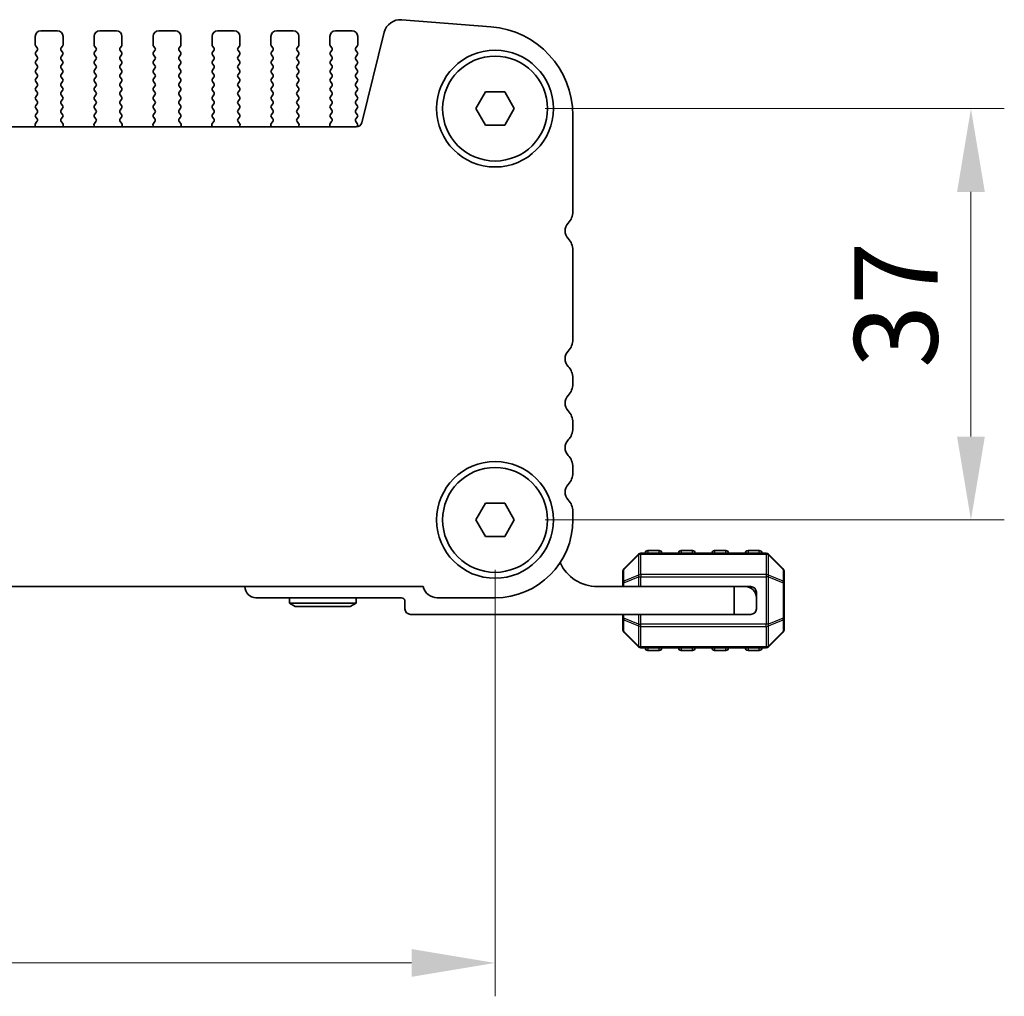
# Model space of a CAD drawing. Units: millimetres. Extents: x 0 to 6772, y 0 to 1124.
# Drawn here: x 1952 to 2041, y 515 to 603 of the extents above; entities that cross this region are included whole.
import ezdxf

# ---------------------------------------------------------------- set-up
doc = ezdxf.new("R2010")
doc.units = ezdxf.units.MM
for name, color, linetype, lineweight in [('Dimension (ISO)', 7, 'Continuous', 18), ('Visible (ISO)', 7, 'Continuous', 35), ('Visible Narrow (ISO)', 7, 'Continuous', 25)]:
    doc.layers.add(name, color=color, linetype=linetype, lineweight=lineweight)
doc.styles.add('Note Text (TK)', font='MS PGothic.ttf')
doc.dimstyles.new('Default - Method 1b (TK)', dxfattribs={"dimscale": 3, "dimtxt": 2.5, "dimasz": 2.5, "dimexe": 1, "dimexo": 1.5, "dimgap": 1, "dimtad": 1, "dimtoh": 1, "dimrnd": 1e-08, "dimdsep": 46, "dimtxsty": 'Note Text (TK)', "dimcen": 0.09, "dimdle": 5, "dimclrd": 100, "dimclre": 100, "dimclrt": 7, "dimadec": 1, "dimazin": 1, "dimtfac": 1, "dimtmove": 0, "dimatfit": 3, "dimfxl": 1, "dimtolj": 1, "dimlwd": -1, "dimlwe": -1, "dimarcsym": 0})

# ---------------------------------------------------------------- blocks, each defined once
blk = doc.blocks.new('*D63')
at = {"layer": 'Defpoints', "color": 0}
for p in [(1994.751, 594.649), (1994.751, 557.649), (2037.551, 557.649)]:
    blk.add_point(p, dxfattribs=at)
at = {"layer": 'Dimension (ISO)', "color": 100}
for p, q in [((1999.251, 594.649), (2040.551, 594.649)), ((2037.551, 587.149), (2037.551, 565.149)), ((1999.251, 557.649), (2040.551, 557.649))]:
    blk.add_line(p, q, dxfattribs=at)
for points in [[(2036.301, 587.149), (2038.801, 587.149), (2037.551, 594.649)], [(2036.301, 565.149), (2038.801, 565.149), (2037.551, 557.649)]]:
    blk.add_solid(points, dxfattribs=at)
at = {"layer": 'Dimension (ISO)', "color": 7, "insert": (2030.801, 571.313), "char_height": 7.5, "attachment_point": 4, "rotation": 90, "style": 'Note Text (TK)'}
blk.add_mtext('\\A1;37', dxfattribs=at)
blk = doc.blocks.new('*D64')
at = {"layer": 'Defpoints', "color": 0}
for p in [(1776.751, 557.649), (1994.751, 557.649), (1994.751, 517.796)]:
    blk.add_point(p, dxfattribs=at)
at = {"layer": 'Dimension (ISO)', "color": 100}
for p, q in [((1776.751, 553.149), (1776.751, 514.796)), ((1994.751, 553.149), (1994.751, 514.796)), ((1784.251, 517.796), (1987.251, 517.796))]:
    blk.add_line(p, q, dxfattribs=at)
for points in [[(1784.251, 519.046), (1784.251, 516.546), (1776.751, 517.796)], [(1987.251, 519.046), (1987.251, 516.546), (1994.751, 517.796)]]:
    blk.add_solid(points, dxfattribs=at)
at = {"layer": 'Dimension (ISO)', "color": 7, "insert": (1878.102, 524.546), "char_height": 7.5, "attachment_point": 4, "style": 'Note Text (TK)'}
blk.add_mtext('\\A1;218', dxfattribs=at)

msp = doc.modelspace()

# ---------------------------------------------------------------- linework, layer by layer
at = {"layer": 'Visible (ISO)'}
for p, q in [((1994.3762, 602.0151), (1986.3579, 602.6436)), ((1955.401, 601.6494), (1953.901, 601.6494)), ((1960.701, 601.6494), (1959.201, 601.6494)), ((1966.001, 601.6494), (1964.501, 601.6494)), ((1971.301, 601.6494), (1969.801, 601.6494)), ((1976.601, 601.6494), (1975.101, 601.6494)), ((1981.901, 601.6494), (1980.401, 601.6494)), ((1984.7852, 601.5111), (1982.7584, 593.3818)), ((1953.401, 601.1494), (1953.401, 600.3994)), ((1955.901, 600.3994), (1955.901, 601.1494)), ((1958.701, 601.1494), (1958.701, 600.3994)), ((1961.201, 600.3994), (1961.201, 601.1494)), ((1964.001, 601.1494), (1964.001, 600.3994)), ((1966.501, 600.3994), (1966.501, 601.1494)), ((1969.301, 601.1494), (1969.301, 600.3994)), ((1971.801, 600.3994), (1971.801, 601.1494)), ((1974.601, 601.1494), (1974.601, 600.3994)), ((1977.101, 600.3994), (1977.101, 601.1494)), ((1979.901, 601.1494), (1979.901, 600.3994)), ((1982.401, 600.3994), (1982.401, 601.1494)), ((1953.441, 600.2794), (1953.561, 600.1194)), ((1953.561, 599.8794), (1953.441, 599.7194)), ((1955.741, 600.1194), (1955.861, 600.2794)), ((1955.861, 599.7194), (1955.741, 599.8794)), ((1958.741, 600.2794), (1958.861, 600.1194)), ((1958.861, 599.8794), (1958.741, 599.7194)), ((1961.041, 600.1194), (1961.161, 600.2794)), ((1961.161, 599.7194), (1961.041, 599.8794)), ((1964.041, 600.2794), (1964.161, 600.1194)), ((1964.161, 599.8794), (1964.041, 599.7194)), ((1966.341, 600.1194), (1966.461, 600.2794)), ((1966.461, 599.7194), (1966.341, 599.8794)), ((1969.341, 600.2794), (1969.461, 600.1194)), ((1969.461, 599.8794), (1969.341, 599.7194)), ((1971.641, 600.1194), (1971.761, 600.2794)), ((1971.761, 599.7194), (1971.641, 599.8794)), ((1974.641, 600.2794), (1974.761, 600.1194)), ((1974.761, 599.8794), (1974.641, 599.7194)), ((1976.941, 600.1194), (1977.061, 600.2794)), ((1977.061, 599.7194), (1976.941, 599.8794)), ((1979.941, 600.2794), (1980.061, 600.1194)), ((1980.061, 599.8794), (1979.941, 599.7194)), ((1982.241, 600.1194), (1982.361, 600.2794)), ((1982.361, 599.7194), (1982.241, 599.8794)), ((1953.441, 599.4794), (1953.561, 599.3194)), ((1953.561, 599.0794), (1953.441, 598.9194)), ((1953.441, 598.6794), (1953.561, 598.5194)), ((1955.741, 599.3194), (1955.861, 599.4794)), ((1955.861, 598.9194), (1955.741, 599.0794)), ((1955.741, 598.5194), (1955.861, 598.6794)), ((1958.741, 599.4794), (1958.861, 599.3194)), ((1958.861, 599.0794), (1958.741, 598.9194)), ((1958.741, 598.6794), (1958.861, 598.5194)), ((1961.041, 599.3194), (1961.161, 599.4794)), ((1961.161, 598.9194), (1961.041, 599.0794)), ((1961.041, 598.5194), (1961.161, 598.6794)), ((1964.041, 599.4794), (1964.161, 599.3194)), ((1964.161, 599.0794), (1964.041, 598.9194)), ((1964.041, 598.6794), (1964.161, 598.5194)), ((1966.341, 599.3194), (1966.461, 599.4794)), ((1966.461, 598.9194), (1966.341, 599.0794)), ((1966.341, 598.5194), (1966.461, 598.6794)), ((1969.341, 599.4794), (1969.461, 599.3194)), ((1969.461, 599.0794), (1969.341, 598.9194)), ((1969.341, 598.6794), (1969.461, 598.5194)), ((1971.641, 599.3194), (1971.761, 599.4794)), ((1971.761, 598.9194), (1971.641, 599.0794)), ((1971.641, 598.5194), (1971.761, 598.6794)), ((1974.641, 599.4794), (1974.761, 599.3194)), ((1974.761, 599.0794), (1974.641, 598.9194)), ((1974.641, 598.6794), (1974.761, 598.5194)), ((1976.941, 599.3194), (1977.061, 599.4794)), ((1977.061, 598.9194), (1976.941, 599.0794)), ((1976.941, 598.5194), (1977.061, 598.6794)), ((1979.941, 599.4794), (1980.061, 599.3194)), ((1980.061, 599.0794), (1979.941, 598.9194)), ((1979.941, 598.6794), (1980.061, 598.5194)), ((1982.241, 599.3194), (1982.361, 599.4794)), ((1982.361, 598.9194), (1982.241, 599.0794)), ((1982.241, 598.5194), (1982.361, 598.6794)), ((1953.561, 598.2794), (1953.441, 598.1194)), ((1953.441, 597.8794), (1953.561, 597.7194)), ((1955.861, 598.1194), (1955.741, 598.2794)), ((1955.741, 597.7194), (1955.861, 597.8794)), ((1958.861, 598.2794), (1958.741, 598.1194)), ((1958.741, 597.8794), (1958.861, 597.7194)), ((1961.161, 598.1194), (1961.041, 598.2794)), ((1961.041, 597.7194), (1961.161, 597.8794)), ((1964.161, 598.2794), (1964.041, 598.1194)), ((1964.041, 597.8794), (1964.161, 597.7194)), ((1966.461, 598.1194), (1966.341, 598.2794)), ((1966.341, 597.7194), (1966.461, 597.8794)), ((1969.461, 598.2794), (1969.341, 598.1194)), ((1969.341, 597.8794), (1969.461, 597.7194)), ((1971.761, 598.1194), (1971.641, 598.2794)), ((1971.641, 597.7194), (1971.761, 597.8794)), ((1974.761, 598.2794), (1974.641, 598.1194)), ((1974.641, 597.8794), (1974.761, 597.7194)), ((1977.061, 598.1194), (1976.941, 598.2794)), ((1976.941, 597.7194), (1977.061, 597.8794)), ((1980.061, 598.2794), (1979.941, 598.1194)), ((1979.941, 597.8794), (1980.061, 597.7194)), ((1982.361, 598.1194), (1982.241, 598.2794)), ((1982.241, 597.7194), (1982.361, 597.8794)), ((1953.561, 597.4794), (1953.441, 597.3194)), ((1953.441, 597.0794), (1953.561, 596.9194)), ((1955.861, 597.3194), (1955.741, 597.4794)), ((1955.741, 596.9194), (1955.861, 597.0794)), ((1958.861, 597.4794), (1958.741, 597.3194)), ((1958.741, 597.0794), (1958.861, 596.9194)), ((1961.161, 597.3194), (1961.041, 597.4794)), ((1961.041, 596.9194), (1961.161, 597.0794)), ((1964.161, 597.4794), (1964.041, 597.3194)), ((1964.041, 597.0794), (1964.161, 596.9194)), ((1966.461, 597.3194), (1966.341, 597.4794)), ((1966.341, 596.9194), (1966.461, 597.0794)), ((1969.461, 597.4794), (1969.341, 597.3194)), ((1969.341, 597.0794), (1969.461, 596.9194)), ((1971.761, 597.3194), (1971.641, 597.4794)), ((1971.641, 596.9194), (1971.761, 597.0794)), ((1974.761, 597.4794), (1974.641, 597.3194)), ((1974.641, 597.0794), (1974.761, 596.9194)), ((1977.061, 597.3194), (1976.941, 597.4794)), ((1976.941, 596.9194), (1977.061, 597.0794)), ((1980.061, 597.4794), (1979.941, 597.3194)), ((1979.941, 597.0794), (1980.061, 596.9194)), ((1982.361, 597.3194), (1982.241, 597.4794)), ((1982.241, 596.9194), (1982.361, 597.0794)), ((1953.561, 596.6794), (1953.441, 596.5194)), ((1953.441, 596.2794), (1953.561, 596.1194)), ((1955.861, 596.5194), (1955.741, 596.6794)), ((1955.741, 596.1194), (1955.861, 596.2794)), ((1958.861, 596.6794), (1958.741, 596.5194)), ((1958.741, 596.2794), (1958.861, 596.1194)), ((1961.161, 596.5194), (1961.041, 596.6794)), ((1961.041, 596.1194), (1961.161, 596.2794)), ((1964.161, 596.6794), (1964.041, 596.5194)), ((1964.041, 596.2794), (1964.161, 596.1194)), ((1966.461, 596.5194), (1966.341, 596.6794)), ((1966.341, 596.1194), (1966.461, 596.2794)), ((1969.461, 596.6794), (1969.341, 596.5194)), ((1969.341, 596.2794), (1969.461, 596.1194)), ((1971.761, 596.5194), (1971.641, 596.6794)), ((1971.641, 596.1194), (1971.761, 596.2794)), ((1974.761, 596.6794), (1974.641, 596.5194)), ((1974.641, 596.2794), (1974.761, 596.1194)), ((1977.061, 596.5194), (1976.941, 596.6794)), ((1976.941, 596.1194), (1977.061, 596.2794)), ((1980.061, 596.6794), (1979.941, 596.5194)), ((1979.941, 596.2794), (1980.061, 596.1194)), ((1982.361, 596.5194), (1982.241, 596.6794)), ((1982.241, 596.1194), (1982.361, 596.2794)), ((1993.019, 594.6494), (1993.885, 596.1494)), ((1993.885, 596.1494), (1995.617, 596.1494)), ((1995.617, 596.1494), (1996.4831, 594.6494)), ((1953.561, 595.8794), (1953.441, 595.7194)), ((1953.441, 595.4794), (1953.561, 595.3194)), ((1953.561, 595.0794), (1953.441, 594.9194)), ((1955.861, 595.7194), (1955.741, 595.8794)), ((1955.741, 595.3194), (1955.861, 595.4794)), ((1955.861, 594.9194), (1955.741, 595.0794)), ((1958.861, 595.8794), (1958.741, 595.7194)), ((1958.741, 595.4794), (1958.861, 595.3194)), ((1958.861, 595.0794), (1958.741, 594.9194)), ((1961.161, 595.7194), (1961.041, 595.8794)), ((1961.041, 595.3194), (1961.161, 595.4794)), ((1961.161, 594.9194), (1961.041, 595.0794)), ((1964.161, 595.8794), (1964.041, 595.7194)), ((1964.041, 595.4794), (1964.161, 595.3194)), ((1964.161, 595.0794), (1964.041, 594.9194)), ((1966.461, 595.7194), (1966.341, 595.8794)), ((1966.341, 595.3194), (1966.461, 595.4794)), ((1966.461, 594.9194), (1966.341, 595.0794)), ((1969.461, 595.8794), (1969.341, 595.7194)), ((1969.341, 595.4794), (1969.461, 595.3194)), ((1969.461, 595.0794), (1969.341, 594.9194)), ((1971.761, 595.7194), (1971.641, 595.8794)), ((1971.641, 595.3194), (1971.761, 595.4794)), ((1971.761, 594.9194), (1971.641, 595.0794)), ((1974.761, 595.8794), (1974.641, 595.7194)), ((1974.641, 595.4794), (1974.761, 595.3194)), ((1974.761, 595.0794), (1974.641, 594.9194)), ((1977.061, 595.7194), (1976.941, 595.8794)), ((1976.941, 595.3194), (1977.061, 595.4794)), ((1977.061, 594.9194), (1976.941, 595.0794)), ((1980.061, 595.8794), (1979.941, 595.7194)), ((1979.941, 595.4794), (1980.061, 595.3194)), ((1980.061, 595.0794), (1979.941, 594.9194)), ((1982.361, 595.7194), (1982.241, 595.8794)), ((1982.241, 595.3194), (1982.361, 595.4794)), ((1982.361, 594.9194), (1982.241, 595.0794)), ((1953.441, 594.6794), (1953.561, 594.5194)), ((1953.561, 594.2794), (1953.441, 594.1194)), ((1955.741, 594.5194), (1955.861, 594.6794)), ((1955.861, 594.1194), (1955.741, 594.2794)), ((1958.741, 594.6794), (1958.861, 594.5194)), ((1958.861, 594.2794), (1958.741, 594.1194)), ((1961.041, 594.5194), (1961.161, 594.6794)), ((1961.161, 594.1194), (1961.041, 594.2794)), ((1964.041, 594.6794), (1964.161, 594.5194)), ((1964.161, 594.2794), (1964.041, 594.1194)), ((1966.341, 594.5194), (1966.461, 594.6794)), ((1966.461, 594.1194), (1966.341, 594.2794)), ((1969.341, 594.6794), (1969.461, 594.5194)), ((1969.461, 594.2794), (1969.341, 594.1194)), ((1971.641, 594.5194), (1971.761, 594.6794)), ((1971.761, 594.1194), (1971.641, 594.2794)), ((1974.641, 594.6794), (1974.761, 594.5194)), ((1974.761, 594.2794), (1974.641, 594.1194)), ((1976.941, 594.5194), (1977.061, 594.6794)), ((1977.061, 594.1194), (1976.941, 594.2794)), ((1979.941, 594.6794), (1980.061, 594.5194)), ((1980.061, 594.2794), (1979.941, 594.1194)), ((1982.241, 594.5194), (1982.361, 594.6794)), ((1982.361, 594.1194), (1982.241, 594.2794)), ((1993.885, 593.1494), (1993.019, 594.6494)), ((1996.4831, 594.6494), (1995.617, 593.1494)), ((1953.5572, 593.4788), (1953.4216, 593.3045)), ((1953.441, 593.8794), (1953.5593, 593.7216)), ((1955.7427, 593.7216), (1955.861, 593.8794)), ((1955.8804, 593.3045), (1955.7448, 593.4788)), ((1958.8572, 593.4788), (1958.7216, 593.3045)), ((1958.741, 593.8794), (1958.8593, 593.7216)), ((1961.0427, 593.7216), (1961.161, 593.8794)), ((1961.1804, 593.3045), (1961.0448, 593.4788)), ((1964.1572, 593.4788), (1964.0216, 593.3045)), ((1964.041, 593.8794), (1964.1593, 593.7216)), ((1966.3427, 593.7216), (1966.461, 593.8794)), ((1966.4804, 593.3045), (1966.3448, 593.4788)), ((1969.4572, 593.4788), (1969.3216, 593.3045)), ((1969.341, 593.8794), (1969.4593, 593.7216)), ((1971.6427, 593.7216), (1971.761, 593.8794)), ((1971.7804, 593.3045), (1971.6448, 593.4788)), ((1974.7572, 593.4788), (1974.6216, 593.3045)), ((1974.641, 593.8794), (1974.7593, 593.7216)), ((1976.9427, 593.7216), (1977.061, 593.8794)), ((1977.0804, 593.3045), (1976.9448, 593.4788)), ((1980.0572, 593.4788), (1979.9216, 593.3045)), ((1979.941, 593.8794), (1980.0593, 593.7216)), ((1982.2427, 593.7216), (1982.361, 593.8794)), ((1982.3627, 593.3191), (1982.2448, 593.4788)), ((2001.751, 585.3843), (2001.751, 594.0395)), ((1982.2732, 593.0028), (1789.2288, 593.0028)), ((1953.394, 593.107), (1953.436, 593.0028)), ((1955.8661, 593.0028), (1955.908, 593.107)), ((1958.694, 593.107), (1958.736, 593.0028)), ((1961.1661, 593.0028), (1961.208, 593.107)), ((1963.994, 593.107), (1964.036, 593.0028)), ((1966.4661, 593.0028), (1966.508, 593.107)), ((1969.294, 593.107), (1969.336, 593.0028)), ((1971.7661, 593.0028), (1971.808, 593.107)), ((1974.594, 593.107), (1974.636, 593.0028)), ((1977.0661, 593.0028), (1977.108, 593.107)), ((1979.894, 593.107), (1979.936, 593.0028)), ((1982.3043, 593.0037), (1982.3617, 593.0803)), ((1995.617, 593.1494), (1993.885, 593.1494)), ((2001.751, 573.8843), (2001.751, 581.9144)), ((2001.751, 569.8843), (2001.751, 570.4144)), ((2001.751, 565.8843), (2001.751, 566.4144)), ((2001.751, 561.8843), (2001.751, 562.4144)), ((1993.019, 557.6494), (1993.885, 559.1494)), ((1993.885, 559.1494), (1995.617, 559.1494)), ((1995.617, 559.1494), (1996.4831, 557.6494)), ((2001.751, 557.6494), (2001.751, 558.4144)), ((1993.885, 556.1494), (1993.019, 557.6494)), ((1996.4831, 557.6494), (1995.617, 556.1494)), ((1995.617, 556.1494), (1993.885, 556.1494)), ((2007.6631, 554.5615), (2006.3389, 553.2372)), ((2019.1267, 554.6494), (2007.8753, 554.6494)), ((2009.501, 554.8994), (2008.501, 554.8994)), ((2012.501, 554.8994), (2011.501, 554.8994)), ((2015.501, 554.8994), (2014.501, 554.8994)), ((2018.501, 554.8994), (2017.501, 554.8994)), ((2020.6631, 553.2372), (2019.3389, 554.5615)), ((2006.251, 553.0251), (2006.251, 551.9766)), ((2020.751, 551.9766), (2020.751, 553.0251)), ((2006.251, 551.9766), (2006.251, 551.6494)), ((2020.751, 548.8222), (2020.751, 551.9766)), ((1783.2159, 551.6494), (1988.2861, 551.6494)), ((2003.951, 551.6494), (2016.251, 551.6494)), ((2016.251, 551.6494), (2017.251, 551.6494)), ((2016.251, 549.1494), (2016.251, 551.6494)), ((2017.751, 551.6494), (2017.251, 551.6494)), ((2018.251, 551.1494), (2018.251, 550.6494)), ((1986.351, 550.6494), (1973.251, 550.6494)), ((1976.251, 550.6494), (1976.251, 550.1494)), ((1982.251, 550.1494), (1976.251, 550.1494)), ((1976.7706, 549.8494), (1976.251, 550.1494)), ((1981.7314, 549.8494), (1982.251, 550.1494)), ((1982.251, 550.6494), (1982.251, 550.1494)), ((1986.651, 549.6494), (1986.651, 550.3494)), ((1989.551, 550.6494), (1994.751, 550.6494)), ((2018.251, 550.6494), (2018.251, 549.6494)), ((1976.7706, 549.8494), (1981.7314, 549.8494)), ((2016.251, 549.1494), (1987.151, 549.1494)), ((2006.251, 549.1494), (2006.251, 548.8222)), ((2017.751, 549.1494), (2016.251, 549.1494)), ((2006.251, 548.8222), (2006.251, 547.7736)), ((2020.751, 547.7736), (2020.751, 548.8222)), ((2006.3389, 547.5615), (2007.6631, 546.2372)), ((2019.3389, 546.2372), (2020.6631, 547.5615)), ((2007.8753, 546.1494), (2019.1267, 546.1494)), ((2008.501, 545.8994), (2009.501, 545.8994)), ((2011.501, 545.8994), (2012.501, 545.8994)), ((2014.501, 545.8994), (2015.501, 545.8994)), ((2017.501, 545.8994), (2018.501, 545.8994))]:
    msp.add_line(p, q, dxfattribs=at)
for centre, radius in [((1994.751, 594.6494), 5.25), ((1994.751, 594.6494), 4.715), ((1994.751, 557.6494), 5.25), ((1994.751, 557.6494), 4.715)]:
    msp.add_circle(centre, radius, dxfattribs=at)
for centre, radius, start, end in [((1986.2407, 601.1482), 1.5, 85.517589, 166), ((1953.901, 601.1494), 0.5, 90, 180), ((1955.401, 601.1494), 0.5, 0, 90), ((1959.201, 601.1494), 0.5, 90, 180), ((1960.701, 601.1494), 0.5, 0, 90), ((1964.501, 601.1494), 0.5, 90, 180), ((1966.001, 601.1494), 0.5, 0, 90), ((1969.801, 601.1494), 0.5, 90, 180), ((1971.301, 601.1494), 0.5, 0, 90), ((1975.101, 601.1494), 0.5, 90, 180), ((1976.601, 601.1494), 0.5, 0, 90), ((1980.401, 601.1494), 0.5, 90, 180), ((1981.901, 601.1494), 0.5, 0, 90), ((1993.751, 594.0395), 8, 0, 85.517589), ((1953.601, 600.3994), 0.2, 180, 216.869898), ((1955.701, 600.3994), 0.2, 323.130102, 0), ((1958.901, 600.3994), 0.2, 180, 216.869898), ((1961.001, 600.3994), 0.2, 323.130102, 0), ((1964.201, 600.3994), 0.2, 180, 216.869898), ((1966.301, 600.3994), 0.2, 323.130102, 0), ((1969.501, 600.3994), 0.2, 180, 216.869898), ((1971.601, 600.3994), 0.2, 323.130102, 0), ((1974.801, 600.3994), 0.2, 180, 216.869898), ((1976.901, 600.3994), 0.2, 323.130102, 0), ((1980.101, 600.3994), 0.2, 180, 216.869898), ((1982.201, 600.3994), 0.2, 323.130102, 0), ((1953.601, 599.5994), 0.2, 143.130102, 216.869898), ((1953.401, 599.9994), 0.2, 323.130102, 36.869898), ((1955.901, 599.9994), 0.2, 143.130102, 216.869898), ((1955.701, 599.5994), 0.2, 323.130102, 36.869898), ((1958.901, 599.5994), 0.2, 143.130102, 216.869898), ((1958.701, 599.9994), 0.2, 323.130102, 36.869898), ((1961.201, 599.9994), 0.2, 143.130102, 216.869898), ((1961.001, 599.5994), 0.2, 323.130102, 36.869898), ((1964.201, 599.5994), 0.2, 143.130102, 216.869898), ((1964.001, 599.9994), 0.2, 323.130102, 36.869898), ((1966.501, 599.9994), 0.2, 143.130102, 216.869898), ((1966.301, 599.5994), 0.2, 323.130102, 36.869898), ((1969.501, 599.5994), 0.2, 143.130102, 216.869898), ((1969.301, 599.9994), 0.2, 323.130102, 36.869898), ((1971.801, 599.9994), 0.2, 143.130102, 216.869898), ((1971.601, 599.5994), 0.2, 323.130102, 36.869898), ((1974.801, 599.5994), 0.2, 143.130102, 216.869898), ((1974.601, 599.9994), 0.2, 323.130102, 36.869898), ((1977.101, 599.9994), 0.2, 143.130102, 216.869898), ((1976.901, 599.5994), 0.2, 323.130102, 36.869898), ((1980.101, 599.5994), 0.2, 143.130102, 216.869898), ((1979.901, 599.9994), 0.2, 323.130102, 36.869898), ((1982.401, 599.9994), 0.2, 143.130102, 216.869898), ((1982.201, 599.5994), 0.2, 323.130102, 36.869898), ((1953.601, 598.7994), 0.2, 143.130102, 216.869898), ((1953.401, 599.1994), 0.2, 323.130102, 36.869898), ((1955.901, 599.1994), 0.2, 143.130102, 216.869898), ((1955.701, 598.7994), 0.2, 323.130102, 36.869898), ((1958.901, 598.7994), 0.2, 143.130102, 216.869898), ((1958.701, 599.1994), 0.2, 323.130102, 36.869898), ((1961.201, 599.1994), 0.2, 143.130102, 216.869898), ((1961.001, 598.7994), 0.2, 323.130102, 36.869898), ((1964.201, 598.7994), 0.2, 143.130102, 216.869898), ((1964.001, 599.1994), 0.2, 323.130102, 36.869898), ((1966.501, 599.1994), 0.2, 143.130102, 216.869898), ((1966.301, 598.7994), 0.2, 323.130102, 36.869898), ((1969.501, 598.7994), 0.2, 143.130102, 216.869898), ((1969.301, 599.1994), 0.2, 323.130102, 36.869898), ((1971.801, 599.1994), 0.2, 143.130102, 216.869898), ((1971.601, 598.7994), 0.2, 323.130102, 36.869898), ((1974.801, 598.7994), 0.2, 143.130102, 216.869898), ((1974.601, 599.1994), 0.2, 323.130102, 36.869898), ((1977.101, 599.1994), 0.2, 143.130102, 216.869898), ((1976.901, 598.7994), 0.2, 323.130102, 36.869898), ((1980.101, 598.7994), 0.2, 143.130102, 216.869898), ((1979.901, 599.1994), 0.2, 323.130102, 36.869898), ((1982.401, 599.1994), 0.2, 143.130102, 216.869898), ((1982.201, 598.7994), 0.2, 323.130102, 36.869898), ((1953.601, 597.9994), 0.2, 143.130102, 216.869898), ((1953.401, 598.3994), 0.2, 323.130102, 36.869898), ((1953.401, 597.5994), 0.2, 323.130102, 36.869898), ((1955.901, 598.3994), 0.2, 143.130102, 216.869898), ((1955.901, 597.5994), 0.2, 143.130102, 216.869898), ((1955.701, 597.9994), 0.2, 323.130102, 36.869898), ((1958.901, 597.9994), 0.2, 143.130102, 216.869898), ((1958.701, 598.3994), 0.2, 323.130102, 36.869898), ((1958.701, 597.5994), 0.2, 323.130102, 36.869898), ((1961.201, 598.3994), 0.2, 143.130102, 216.869898), ((1961.201, 597.5994), 0.2, 143.130102, 216.869898), ((1961.001, 597.9994), 0.2, 323.130102, 36.869898), ((1964.201, 597.9994), 0.2, 143.130102, 216.869898), ((1964.001, 598.3994), 0.2, 323.130102, 36.869898), ((1964.001, 597.5994), 0.2, 323.130102, 36.869898), ((1966.501, 598.3994), 0.2, 143.130102, 216.869898), ((1966.501, 597.5994), 0.2, 143.130102, 216.869898), ((1966.301, 597.9994), 0.2, 323.130102, 36.869898), ((1969.501, 597.9994), 0.2, 143.130102, 216.869898), ((1969.301, 598.3994), 0.2, 323.130102, 36.869898), ((1969.301, 597.5994), 0.2, 323.130102, 36.869898), ((1971.801, 598.3994), 0.2, 143.130102, 216.869898), ((1971.801, 597.5994), 0.2, 143.130102, 216.869898), ((1971.601, 597.9994), 0.2, 323.130102, 36.869898), ((1974.801, 597.9994), 0.2, 143.130102, 216.869898), ((1974.601, 598.3994), 0.2, 323.130102, 36.869898), ((1974.601, 597.5994), 0.2, 323.130102, 36.869898), ((1977.101, 598.3994), 0.2, 143.130102, 216.869898), ((1977.101, 597.5994), 0.2, 143.130102, 216.869898), ((1976.901, 597.9994), 0.2, 323.130102, 36.869898), ((1980.101, 597.9994), 0.2, 143.130102, 216.869898), ((1979.901, 598.3994), 0.2, 323.130102, 36.869898), ((1979.901, 597.5994), 0.2, 323.130102, 36.869898), ((1982.401, 598.3994), 0.2, 143.130102, 216.869898), ((1982.401, 597.5994), 0.2, 143.130102, 216.869898), ((1982.201, 597.9994), 0.2, 323.130102, 36.869898), ((1953.601, 597.1994), 0.2, 143.130102, 216.869898), ((1953.401, 596.7994), 0.2, 323.130102, 36.869898), ((1955.901, 596.7994), 0.2, 143.130102, 216.869898), ((1955.701, 597.1994), 0.2, 323.130102, 36.869898), ((1958.901, 597.1994), 0.2, 143.130102, 216.869898), ((1958.701, 596.7994), 0.2, 323.130102, 36.869898), ((1961.201, 596.7994), 0.2, 143.130102, 216.869898), ((1961.001, 597.1994), 0.2, 323.130102, 36.869898), ((1964.201, 597.1994), 0.2, 143.130102, 216.869898), ((1964.001, 596.7994), 0.2, 323.130102, 36.869898), ((1966.501, 596.7994), 0.2, 143.130102, 216.869898), ((1966.301, 597.1994), 0.2, 323.130102, 36.869898), ((1969.501, 597.1994), 0.2, 143.130102, 216.869898), ((1969.301, 596.7994), 0.2, 323.130102, 36.869898), ((1971.801, 596.7994), 0.2, 143.130102, 216.869898), ((1971.601, 597.1994), 0.2, 323.130102, 36.869898), ((1974.801, 597.1994), 0.2, 143.130102, 216.869898), ((1974.601, 596.7994), 0.2, 323.130102, 36.869898), ((1977.101, 596.7994), 0.2, 143.130102, 216.869898), ((1976.901, 597.1994), 0.2, 323.130102, 36.869898), ((1980.101, 597.1994), 0.2, 143.130102, 216.869898), ((1979.901, 596.7994), 0.2, 323.130102, 36.869898), ((1982.401, 596.7994), 0.2, 143.130102, 216.869898), ((1982.201, 597.1994), 0.2, 323.130102, 36.869898), ((1953.601, 596.3994), 0.2, 143.130102, 216.869898), ((1953.401, 595.9994), 0.2, 323.130102, 36.869898), ((1955.901, 595.9994), 0.2, 143.130102, 216.869898), ((1955.701, 596.3994), 0.2, 323.130102, 36.869898), ((1958.901, 596.3994), 0.2, 143.130102, 216.869898), ((1958.701, 595.9994), 0.2, 323.130102, 36.869898), ((1961.201, 595.9994), 0.2, 143.130102, 216.869898), ((1961.001, 596.3994), 0.2, 323.130102, 36.869898), ((1964.201, 596.3994), 0.2, 143.130102, 216.869898), ((1964.001, 595.9994), 0.2, 323.130102, 36.869898), ((1966.501, 595.9994), 0.2, 143.130102, 216.869898), ((1966.301, 596.3994), 0.2, 323.130102, 36.869898), ((1969.501, 596.3994), 0.2, 143.130102, 216.869898), ((1969.301, 595.9994), 0.2, 323.130102, 36.869898), ((1971.801, 595.9994), 0.2, 143.130102, 216.869898), ((1971.601, 596.3994), 0.2, 323.130102, 36.869898), ((1974.801, 596.3994), 0.2, 143.130102, 216.869898), ((1974.601, 595.9994), 0.2, 323.130102, 36.869898), ((1977.101, 595.9994), 0.2, 143.130102, 216.869898), ((1976.901, 596.3994), 0.2, 323.130102, 36.869898), ((1980.101, 596.3994), 0.2, 143.130102, 216.869898), ((1979.901, 595.9994), 0.2, 323.130102, 36.869898), ((1982.401, 595.9994), 0.2, 143.130102, 216.869898), ((1982.201, 596.3994), 0.2, 323.130102, 36.869898), ((1953.601, 595.5994), 0.2, 143.130102, 216.869898), ((1953.401, 595.1994), 0.2, 323.130102, 36.869898), ((1955.901, 595.1994), 0.2, 143.130102, 216.869898), ((1955.701, 595.5994), 0.2, 323.130102, 36.869898), ((1958.901, 595.5994), 0.2, 143.130102, 216.869898), ((1958.701, 595.1994), 0.2, 323.130102, 36.869898), ((1961.201, 595.1994), 0.2, 143.130102, 216.869898), ((1961.001, 595.5994), 0.2, 323.130102, 36.869898), ((1964.201, 595.5994), 0.2, 143.130102, 216.869898), ((1964.001, 595.1994), 0.2, 323.130102, 36.869898), ((1966.501, 595.1994), 0.2, 143.130102, 216.869898), ((1966.301, 595.5994), 0.2, 323.130102, 36.869898), ((1969.501, 595.5994), 0.2, 143.130102, 216.869898), ((1969.301, 595.1994), 0.2, 323.130102, 36.869898), ((1971.801, 595.1994), 0.2, 143.130102, 216.869898), ((1971.601, 595.5994), 0.2, 323.130102, 36.869898), ((1974.801, 595.5994), 0.2, 143.130102, 216.869898), ((1974.601, 595.1994), 0.2, 323.130102, 36.869898), ((1977.101, 595.1994), 0.2, 143.130102, 216.869898), ((1976.901, 595.5994), 0.2, 323.130102, 36.869898), ((1980.101, 595.5994), 0.2, 143.130102, 216.869898), ((1979.901, 595.1994), 0.2, 323.130102, 36.869898), ((1982.401, 595.1994), 0.2, 143.130102, 216.869898), ((1982.201, 595.5994), 0.2, 323.130102, 36.869898), ((1953.601, 594.7994), 0.2, 143.130102, 216.869898), ((1953.401, 594.3994), 0.2, 323.130102, 36.869898), ((1955.901, 594.3994), 0.2, 143.130102, 216.869898), ((1955.701, 594.7994), 0.2, 323.130102, 36.869898), ((1958.901, 594.7994), 0.2, 143.130102, 216.869898), ((1958.701, 594.3994), 0.2, 323.130102, 36.869898), ((1961.201, 594.3994), 0.2, 143.130102, 216.869898), ((1961.001, 594.7994), 0.2, 323.130102, 36.869898), ((1964.201, 594.7994), 0.2, 143.130102, 216.869898), ((1964.001, 594.3994), 0.2, 323.130102, 36.869898), ((1966.501, 594.3994), 0.2, 143.130102, 216.869898), ((1966.301, 594.7994), 0.2, 323.130102, 36.869898), ((1969.501, 594.7994), 0.2, 143.130102, 216.869898), ((1969.301, 594.3994), 0.2, 323.130102, 36.869898), ((1971.801, 594.3994), 0.2, 143.130102, 216.869898), ((1971.601, 594.7994), 0.2, 323.130102, 36.869898), ((1974.801, 594.7994), 0.2, 143.130102, 216.869898), ((1974.601, 594.3994), 0.2, 323.130102, 36.869898), ((1977.101, 594.3994), 0.2, 143.130102, 216.869898), ((1976.901, 594.7994), 0.2, 323.130102, 36.869898), ((1980.101, 594.7994), 0.2, 143.130102, 216.869898), ((1979.901, 594.3994), 0.2, 323.130102, 36.869898), ((1982.401, 594.3994), 0.2, 143.130102, 216.869898), ((1982.201, 594.7994), 0.2, 323.130102, 36.869898), ((1953.5795, 593.1817), 0.2, 142.118188, 201.930223), ((1953.601, 593.9994), 0.2, 143.130102, 216.869898), ((1953.3993, 593.6016), 0.2, 322.118188, 36.869898), ((1955.9027, 593.6016), 0.2, 143.130102, 217.881812), ((1955.701, 593.9994), 0.2, 323.130102, 36.869898), ((1955.7225, 593.1817), 0.2, 338.069777, 37.881812), ((1958.8795, 593.1817), 0.2, 142.118188, 201.930223), ((1958.901, 593.9994), 0.2, 143.130102, 216.869898), ((1958.6993, 593.6016), 0.2, 322.118188, 36.869898), ((1961.2027, 593.6016), 0.2, 143.130102, 217.881812), ((1961.001, 593.9994), 0.2, 323.130102, 36.869898), ((1961.0225, 593.1817), 0.2, 338.069777, 37.881812), ((1964.1795, 593.1817), 0.2, 142.118188, 201.930223), ((1964.201, 593.9994), 0.2, 143.130102, 216.869898), ((1963.9993, 593.6016), 0.2, 322.118188, 36.869898), ((1966.5027, 593.6016), 0.2, 143.130102, 217.881812), ((1966.301, 593.9994), 0.2, 323.130102, 36.869898), ((1966.3225, 593.1817), 0.2, 338.069777, 37.881812), ((1969.4795, 593.1817), 0.2, 142.118188, 201.930223), ((1969.501, 593.9994), 0.2, 143.130102, 216.869898), ((1969.2993, 593.6016), 0.2, 322.118188, 36.869898), ((1971.8027, 593.6016), 0.2, 143.130102, 217.881812), ((1971.601, 593.9994), 0.2, 323.130102, 36.869898), ((1971.6225, 593.1817), 0.2, 338.069777, 37.881812), ((1974.7795, 593.1817), 0.2, 142.118188, 201.930223), ((1974.801, 593.9994), 0.2, 143.130102, 216.869898), ((1974.5993, 593.6016), 0.2, 322.118188, 36.869898), ((1977.1027, 593.6016), 0.2, 143.130102, 217.881812), ((1976.901, 593.9994), 0.2, 323.130102, 36.869898), ((1976.9225, 593.1817), 0.2, 338.069777, 37.881812), ((1980.0795, 593.1817), 0.2, 142.118188, 201.930223), ((1980.101, 593.9994), 0.2, 143.130102, 216.869898), ((1979.8993, 593.6016), 0.2, 322.118188, 36.869898), ((1982.4027, 593.6016), 0.2, 143.130102, 217.881812), ((1982.2732, 593.5028), 0.5, 270, 346), ((1982.201, 593.9994), 0.2, 323.130102, 36.869898), ((1982.2017, 593.2003), 0.2, 323.130102, 36.424717), ((2000.251, 585.3843), 1.5, 316.05448, 0), ((2002.051, 583.6494), 1, 136.05448, 223.94552), ((2000.251, 581.9144), 1.5, 0, 43.94552), ((2000.251, 573.8843), 1.5, 316.05448, 0), ((2002.051, 572.1494), 1, 136.05448, 223.94552), ((2000.251, 570.4144), 1.5, 0, 43.94552), ((2000.251, 569.8843), 1.5, 316.05448, 0), ((2002.051, 568.1494), 1, 136.05448, 223.94552), ((2000.251, 566.4144), 1.5, 0, 43.94552), ((2000.251, 565.8843), 1.5, 316.05448, 0), ((2002.051, 564.1494), 1, 136.05448, 223.94552), ((2000.251, 562.4144), 1.5, 0, 43.94552), ((2000.251, 561.8843), 1.5, 316.05448, 0), ((2002.051, 560.1494), 1, 136.05448, 223.94552), ((2000.251, 558.4144), 1.5, 0, 43.94552), ((1994.751, 557.6494), 7, 270, 0), ((2007.8753, 554.3494), 0.3, 90, 135), ((2008.501, 554.6494), 0.25, 90, 180), ((2009.501, 554.6494), 0.25, 0, 90), ((2011.501, 554.6494), 0.25, 90, 180), ((2012.501, 554.6494), 0.25, 0, 90), ((2014.501, 554.6494), 0.25, 90, 180), ((2015.501, 554.6494), 0.25, 0, 90), ((2017.501, 554.6494), 0.25, 90, 180), ((2018.501, 554.6494), 0.25, 0, 90), ((2019.1267, 554.3494), 0.3, 45, 90), ((2003.951, 555.3254), 3.676, 204.380306, 270), ((2006.551, 553.0251), 0.3, 135, 180), ((2020.451, 553.0251), 0.3, 0, 45), ((1973.251, 551.6494), 1, 180, 270), ((1989.551, 551.9494), 1.3, 193.342364, 270), ((2017.251, 550.6494), 1, 0, 90), ((2017.751, 551.1494), 0.5, 0, 90), ((1986.351, 550.3494), 0.3, 0, 90), ((1987.151, 549.6494), 0.5, 180, 270), ((2017.751, 549.6494), 0.5, 270, 0), ((2006.551, 547.7736), 0.3, 180, 225), ((2020.451, 547.7736), 0.3, 315, 0), ((2007.8753, 546.4494), 0.3, 225, 270), ((2008.501, 546.1494), 0.25, 180, 270), ((2009.501, 546.1494), 0.25, 270, 0), ((2011.501, 546.1494), 0.25, 180, 270), ((2012.501, 546.1494), 0.25, 270, 0), ((2014.501, 546.1494), 0.25, 180, 270), ((2015.501, 546.1494), 0.25, 270, 0), ((2017.501, 546.1494), 0.25, 180, 270), ((2018.501, 546.1494), 0.25, 270, 0), ((2019.1267, 546.4494), 0.3, 270, 315)]:
    msp.add_arc(centre, radius, start, end, dxfattribs=at)
at = {"layer": 'Visible Narrow (ISO)'}
for p, q in [((2006.3389, 553.1751), (2007.6631, 554.4994)), ((2007.6631, 554.4994), (2007.6631, 552.6751)), ((2007.8753, 554.5615), (2007.8753, 554.6494)), ((2007.8753, 552.7372), (2007.8753, 554.5615)), ((2007.8753, 554.5615), (2019.1267, 554.5615)), ((2008.501, 554.8994), (2008.501, 554.6494)), ((2009.501, 554.6494), (2009.501, 554.8994)), ((2011.501, 554.8994), (2011.501, 554.6494)), ((2012.501, 554.6494), (2012.501, 554.8994)), ((2014.501, 554.8994), (2014.501, 554.6494)), ((2015.501, 554.6494), (2015.501, 554.8994)), ((2017.501, 554.8994), (2017.501, 554.6494)), ((2018.501, 554.6494), (2018.501, 554.8994)), ((2019.1267, 554.5615), (2019.1267, 554.6494)), ((2019.1267, 554.5615), (2019.1267, 552.7372)), ((2019.3389, 552.6751), (2019.3389, 554.4994)), ((2019.3389, 554.4994), (2020.6631, 553.1751)), ((2006.3389, 552.1266), (2006.3389, 553.1751)), ((2007.6631, 552.6751), (2006.3389, 552.1266)), ((2007.8753, 552.7372), (2007.8753, 552.5251)), ((2019.1267, 552.7372), (2007.8753, 552.7372)), ((2019.1267, 552.7372), (2019.1267, 552.5251)), ((2020.6631, 552.1266), (2019.3389, 552.6751)), ((2020.6631, 553.1751), (2020.6631, 552.1266)), ((2006.3389, 551.9766), (2006.251, 551.9766)), ((2006.3389, 551.9766), (2007.6631, 552.5251)), ((2006.3389, 551.6494), (2006.3389, 551.9766)), ((2007.6631, 552.5251), (2007.8753, 552.5251)), ((2007.6631, 552.5251), (2007.6631, 551.6494)), ((2007.8753, 551.6494), (2007.8753, 552.5251)), ((2007.8753, 552.5251), (2019.1267, 552.5251)), ((2019.3389, 552.5251), (2019.1267, 552.5251)), ((2019.1267, 552.5251), (2019.1267, 548.2736)), ((2019.3389, 548.2736), (2019.3389, 552.5251)), ((2019.3389, 552.5251), (2020.6631, 551.9766)), ((2020.751, 551.9766), (2020.6631, 551.9766)), ((2020.6631, 551.9766), (2020.6631, 548.8222)), ((2006.3389, 548.8222), (2006.3389, 549.1494)), ((2007.6631, 549.1494), (2007.6631, 548.2736)), ((2007.8753, 548.2736), (2007.8753, 549.1494)), ((2006.251, 548.8222), (2006.3389, 548.8222)), ((2007.6631, 548.2736), (2006.3389, 548.8222)), ((2006.3389, 547.6236), (2006.3389, 548.6722)), ((2006.3389, 548.6722), (2007.6631, 548.1236)), ((2007.6631, 548.2736), (2007.8753, 548.2736)), ((2007.8753, 548.0615), (2007.8753, 548.2736)), ((2019.1267, 548.2736), (2007.8753, 548.2736)), ((2019.1267, 548.0615), (2019.1267, 548.2736)), ((2019.3389, 548.2736), (2019.1267, 548.2736)), ((2020.6631, 548.8222), (2019.3389, 548.2736)), ((2019.3389, 548.1236), (2020.6631, 548.6722)), ((2020.6631, 548.8222), (2020.751, 548.8222)), ((2020.6631, 548.6722), (2020.6631, 547.6236)), ((2007.6631, 546.2994), (2006.3389, 547.6236)), ((2007.6631, 548.1236), (2007.6631, 546.2994)), ((2007.8753, 548.0615), (2019.1267, 548.0615)), ((2007.8753, 546.2372), (2007.8753, 548.0615)), ((2019.1267, 548.0615), (2019.1267, 546.2372)), ((2019.3389, 546.2994), (2019.3389, 548.1236)), ((2020.6631, 547.6236), (2019.3389, 546.2994)), ((2007.8753, 546.2372), (2007.8753, 546.1494)), ((2019.1267, 546.2372), (2007.8753, 546.2372)), ((2008.501, 546.1494), (2008.501, 545.8994)), ((2009.501, 545.8994), (2009.501, 546.1494)), ((2011.501, 546.1494), (2011.501, 545.8994)), ((2012.501, 545.8994), (2012.501, 546.1494)), ((2014.501, 546.1494), (2014.501, 545.8994)), ((2015.501, 545.8994), (2015.501, 546.1494)), ((2017.501, 546.1494), (2017.501, 545.8994)), ((2018.501, 545.8994), (2018.501, 546.1494)), ((2019.1267, 546.2372), (2019.1267, 546.1494))]:
    msp.add_line(p, q, dxfattribs=at)
for centre, major_axis, ratio, start_param, end_param in [((2007.8753, 554.3494), (-0.2121, 0.2121), 0.2810846, 0, 0.5480284), ((2007.8753, 554.3494), (0.3, 0), 0.7071068, 1.5707963, 2.3561945), ((2019.1267, 554.3494), (-0.3, 0), 0.7071068, 3.9269908, 4.712389), ((2019.1267, 554.3494), (0.2121, 0.2121), 0.2810846, 5.7351569, 6.2831853), ((2006.551, 553.0251), (-0.3, 0), 0.7071068, 5.4977871, 6.2831853), ((2006.551, 553.0251), (-0.2121, 0.2121), 0.2810846, 0, 0.5480284), ((2007.8753, 552.5251), (0.1148, -0.2772), 0.6785983, 3.8903464, 4.4383748), ((2007.8753, 552.5251), (0.3, 0), 0.7071068, 1.5707963, 2.3561945), ((2019.1267, 552.5251), (-0.3, 0), 0.7071068, 3.9269908, 4.712389), ((2019.1267, 552.5251), (-0.1148, -0.2772), 0.6785983, 1.8448105, 2.3928389), ((2020.451, 553.0251), (0.2121, 0.2121), 0.2810846, 5.7351569, 6.2831853), ((2020.451, 553.0251), (0.3, 0), 0.7071068, 0, 0.7853982), ((2006.551, 551.9766), (-0.3, 0), 0.7071068, 5.4977871, 6.2831853), ((2006.551, 551.9766), (-0.1148, 0.2772), 0.6785983, 0.7487537, 1.2967821), ((2020.451, 551.9766), (-0.1148, -0.2772), 0.6785983, 1.8448105, 2.3928389), ((2020.451, 551.9766), (0.3, 0), 0.7071068, 0, 0.7853982), ((2006.551, 548.8222), (-0.3, 0), 0.7071068, 0, 0.7853982), ((2006.551, 548.8222), (0.1148, 0.2772), 0.6785983, 1.8448105, 2.3928389), ((2007.8753, 548.2736), (0.1148, 0.2772), 0.6785983, 1.8448105, 2.3928389), ((2019.1267, 548.2736), (-0.1148, 0.2772), 0.6785983, 3.8903464, 4.4383748), ((2020.451, 548.8222), (0.1148, -0.2772), 0.6785983, 0.7487537, 1.2967821), ((2020.451, 548.8222), (0.3, 0), 0.7071068, 5.4977871, 6.2831853), ((2006.551, 547.7736), (-0.3, 0), 0.7071068, 0, 0.7853982), ((2006.551, 547.7736), (-0.2121, -0.2121), 0.2810846, 5.7351569, 6.2831853), ((2007.8753, 548.2736), (0.3, 0), 0.7071068, 3.9269908, 4.712389), ((2019.1267, 548.2736), (-0.3, 0), 0.7071068, 1.5707963, 2.3561945), ((2020.451, 547.7736), (0.3, 0), 0.7071068, 5.4977871, 6.2831853), ((2020.451, 547.7736), (0.2121, -0.2121), 0.2810846, 0, 0.5480284), ((2007.8753, 546.4494), (-0.2121, -0.2121), 0.2810846, 5.7351569, 6.2831853), ((2007.8753, 546.4494), (0.3, 0), 0.7071068, 3.9269908, 4.712389), ((2019.1267, 546.4494), (-0.3, 0), 0.7071068, 1.5707963, 2.3561945), ((2019.1267, 546.4494), (0.2121, -0.2121), 0.2810846, 0, 0.5480284)]:
    msp.add_ellipse(centre, major_axis=major_axis, ratio=ratio, start_param=start_param, end_param=end_param, dxfattribs=at)

# ---------------------------------------------------------------- dimensions: what is measured, and where the dimension line sits
at = {"layer": 'Dimension (ISO)', "color": 100}
for base, p1, angle, picture, middle in [((2037.551, 557.6494), (1994.751, 594.6494), 90, '*D63', (2037.551, 576.1494)), ((1994.751, 517.7955), (1776.751, 557.6494), 180, '*D64', (1885.751, 517.7955))]:
    dim = msp.add_linear_dim(base=base, p1=p1, p2=(1994.751, 557.6494), angle=angle, dimstyle='Default - Method 1b (TK)', override={"dimtoh": 0, "dimdec": 2, "dimtp": 0, "dimtm": 0, "dimtdec": 2, "dimtofl": 0, "dimatfit": 1}, dxfattribs=at)
    dim.commit()
    dim.dimension.update_dxf_attribs({"geometry": picture, "text_midpoint": middle, "dimtype": 160})

doc.saveas('drawing.dxf')
